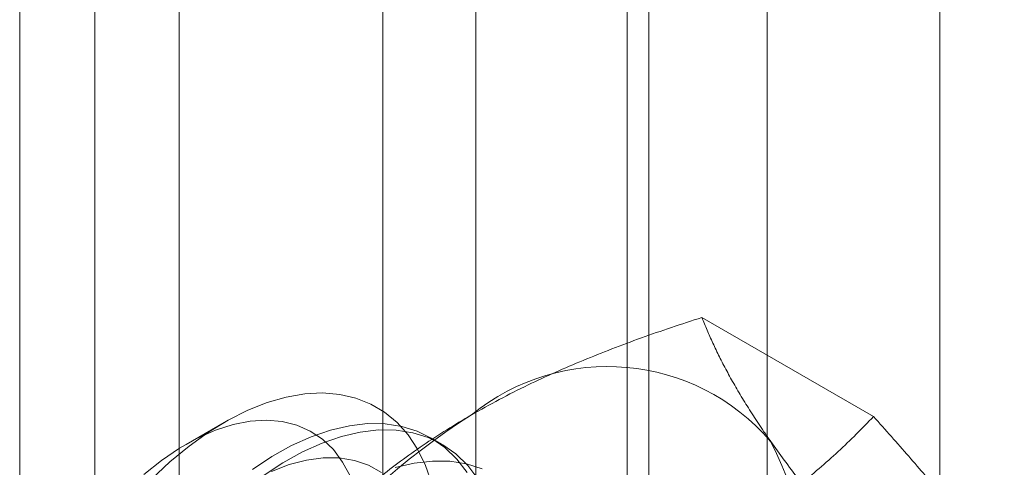
# Model space of a CAD drawing. Units: millimetres. Extents: x -1948 to 9408, y 73 to 3057.
# Drawn here: x 3909 to 3915, y 1901 to 1903 of the extents above; entities that cross this region are included whole.
import ezdxf

# ---------------------------------------------------------------- set-up
doc = ezdxf.new("R2010")
doc.units = ezdxf.units.MM
doc.header["$LTSCALE"] = 2

msp = doc.modelspace()

# ---------------------------------------------------------------- linework, layer by layer
at = {"linetype": 'Continuous', "lineweight": 18}
for p, q in [((3908.8626, 1942.9398), (3908.8626, 1640.0031)), ((3909.2931, 1639.4031), (3909.2931, 1942.3397)), ((3908.8626, 1941.7397), (3908.8626, 1638.803)), ((3909.7762, 1630.0447), (3909.7762, 1939.7832)), ((3914.132, 1622.5003), (3914.132, 1937.2686)), ((3913.142, 1621.9288), (3913.142, 1936.6971)), ((3911.4747, 1922.533), (3911.4747, 1890.5246)), ((3912.4647, 1889.9531), (3912.4647, 1921.9615)), ((3910.9417, 1921.79), (3910.9417, 1889.7816)), ((3912.3417, 1921.79), (3912.3417, 1889.7816)), ((3912.4647, 1889.6102), (3912.4647, 1921.6186)), ((3911.4747, 1921.0471), (3911.4747, 1889.0387)), ((3913.7519, 1901.1858), (3912.7692, 1901.7531)), ((3910.0339, 1901.1525), (3909.8156, 1901.0264)), ((3911.279, 1901.0279), (3911.2162, 1901.0642))]:
    msp.add_line(p, q, dxfattribs=at)
at = {"linetype": 'Continuous', "lineweight": 18, "flags": 128}
for points in [[(3909.6148, 1900.8259), (3909.7223, 1900.9264), (3909.8323, 1901.0169), (3909.9439, 1901.0967), (3910.0564, 1901.1652), (3910.1686, 1901.2218), (3910.2797, 1901.2659), (3910.3888, 1901.2973), (3910.495, 1901.3157), (3910.5973, 1901.3209), (3910.695, 1901.3129), (3910.7872, 1901.2917), (3910.8731, 1901.2576), (3910.9521, 1901.2107), (3911.0235, 1901.1516), (3911.0867, 1901.0807), (3911.1412, 1900.9985), (3911.1865, 1900.9058), (3911.2222, 1900.8033)], [(3910.7559, 1900.8432), (3910.7118, 1900.9252), (3910.6585, 1900.9963), (3910.5965, 1901.0556), (3910.5265, 1901.1025), (3910.4493, 1901.1366), (3910.3655, 1901.1576), (3910.2761, 1901.1651), (3910.182, 1901.1592), (3910.0841, 1901.1398), (3909.9835, 1901.1073), (3909.8811, 1901.0618), (3909.7781, 1901.0039), (3909.6754, 1900.9343), (3909.5742, 1900.8535)], [(3911.4239, 1900.8657), (3911.3649, 1900.9424), (3911.2974, 1901.0077), (3911.222, 1901.0608), (3911.1393, 1901.1014), (3911.05, 1901.1291), (3910.9548, 1901.1437), (3910.8546, 1901.1451), (3910.7501, 1901.1333), (3910.6422, 1901.1084), (3910.5318, 1901.0705), (3910.4198, 1901.02), (3910.3072, 1900.9573), (3910.1948, 1900.883)], [(3911.4866, 1900.8294), (3911.4276, 1900.9062), (3911.3602, 1900.9714), (3911.2848, 1901.0245), (3911.2021, 1901.0651), (3911.1128, 1901.0929), (3911.0176, 1901.1075), (3910.9174, 1901.1089), (3910.8128, 1901.0971), (3910.7049, 1901.0721), (3910.5945, 1901.0343), (3910.4826, 1900.9838), (3910.3699, 1900.9211), (3910.2576, 1900.8467)], [(3910.9337, 1900.8663), (3910.86, 1900.9069), (3910.7794, 1900.9345), (3910.6927, 1900.9487), (3910.6008, 1900.9495), (3910.5047, 1900.9369), (3910.4053, 1900.9109), (3910.3037, 1900.8718)], [(3911.5106, 1900.8871), (3911.4213, 1900.9148), (3911.3261, 1900.9294), (3911.2258, 1900.9308), (3911.1213, 1900.919), (3911.0134, 1900.8941)]]:
    msp.add_lwpolyline(points, dxfattribs=at)
at = {"linetype": 'Continuous', "lineweight": 18}
for centre, radius, start, end in [((3912.2279, 1900.2395), 1.2328, 40.6092, 129.1717), ((3913.764, 1897.5789), 4.2938, 122.6221, 159.7888), ((3910.8774, 1899.8988), 2.5563, 333.4364, 26.5636)]:
    msp.add_arc(centre, radius, start, end, dxfattribs=at)
for points, knots in [([(3911.4492, 1901.1953), (3911.5018, 1901.2249), (3911.607, 1901.284), (3911.768, 1901.3648), (3911.9288, 1901.4394), (3912.0887, 1901.5079), (3912.2531, 1901.5735), (3912.4217, 1901.6362), (3912.5937, 1901.6963), (3912.7107, 1901.7342), (3912.7692, 1901.7531)], [0, 0, 0, 0, 0.134059, 0.268388, 0.389704, 0.511066, 0.632394, 0.754915, 0.877467, 1, 1, 1, 1]), ([(3913.1639, 1901.042), (3913.1505, 1901.0611), (3913.1153, 1901.1117), (3913.0625, 1901.1912), (3913.0067, 1901.2797), (3912.956, 1901.3652), (3912.9099, 1901.4481), (3912.8684, 1901.5283), (3912.8312, 1901.6059), (3912.7978, 1901.6811), (3912.7787, 1901.7291), (3912.7692, 1901.7531)], [0, 0, 0, 0, 0.070004, 0.184894, 0.299785, 0.415301, 0.530821, 0.647921, 0.765024, 0.882511, 1, 1, 1, 1]), ([(3910.483, 1900.4333), (3910.5174, 1900.4687), (3910.5863, 1900.5396), (3910.6944, 1900.6422), (3910.8059, 1900.7415), (3910.9214, 1900.8372), (3911.043, 1900.9309), (3911.1716, 1901.0221), (3911.3064, 1901.1108), (3911.4016, 1901.1671), (3911.4492, 1901.1953)], [0, 0, 0, 0, 0.128537, 0.257172, 0.380213, 0.503284, 0.626313, 0.750861, 0.875459, 1, 1, 1, 1]), ([(3912.7857, 1900.4238), (3912.8368, 1900.4541), (3912.9393, 1900.5149), (3913.0792, 1900.6078), (3913.2084, 1900.7007), (3913.3272, 1900.793), (3913.4408, 1900.8879), (3913.5494, 1900.9852), (3913.6535, 1901.0845), (3913.7191, 1901.152), (3913.7519, 1901.1858)], [0, 0, 0, 0, 0.134059, 0.268388, 0.389704, 0.511066, 0.632394, 0.754915, 0.877467, 1, 1, 1, 1]), ([(3914.5003, 1900.2705), (3914.4866, 1900.2899), (3914.4503, 1900.341), (3914.3871, 1900.4265), (3914.3098, 1900.5274), (3914.2276, 1900.6311), (3914.1405, 1900.7376), (3914.0491, 1900.8467), (3913.9534, 1900.9581), (3913.8545, 1901.0711), (3913.7861, 1901.1475), (3913.7519, 1901.1858)], [0, 0, 0, 0, 0.070004, 0.184894, 0.299785, 0.415301, 0.530821, 0.647921, 0.765024, 0.882511, 1, 1, 1, 1]), ([(3913.9122, 1900.1267), (3913.8763, 1900.1669), (3913.8044, 1900.2474), (3913.7003, 1900.3664), (3913.5997, 1900.4839), (3913.5027, 1900.6001), (3913.41, 1900.7144), (3913.322, 1900.8267), (3913.2391, 1900.9364), (3913.189, 1901.0068), (3913.1639, 1901.042)], [0, 0, 0, 0, 0.1236274, 0.2472517, 0.3712976, 0.4953395, 0.6211006, 0.7468579, 0.8734297, 1, 1, 1, 1])]:
    msp.add_open_spline(points, degree=3, knots=knots, dxfattribs=at)

doc.saveas('drawing.dxf')
